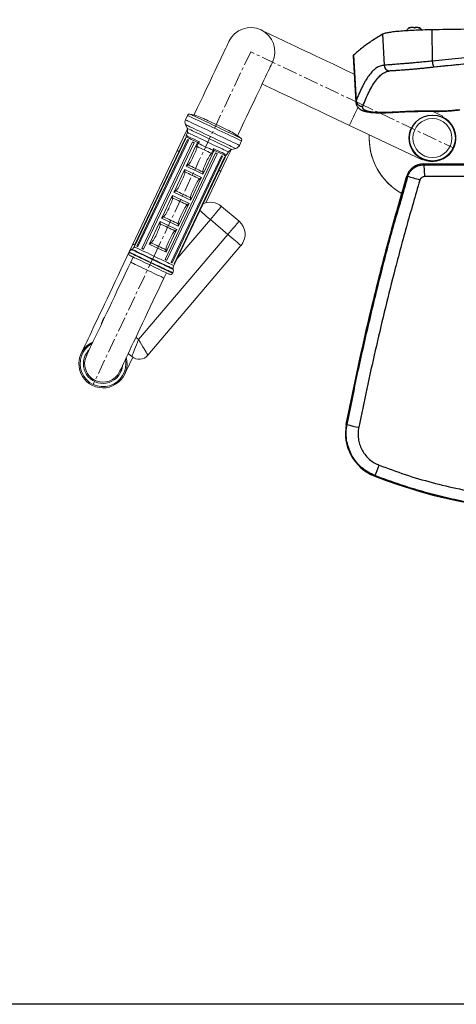
# Model space of a CAD drawing. Units: inches. Extents: x -1766 to 4954, y -254 to 4498.
# Drawn here: x -339 to 41, y 1548 to 2403 of the extents above; entities that cross this region are included whole.
import ezdxf

# ---------------------------------------------------------------- set-up
doc = ezdxf.new("R2010")
doc.units = ezdxf.units.IN
doc.header["$MEASUREMENT"] = 0
doc.linetypes.add('CENTERX2', pattern=[20.32, 12.7, -2.54, 2.54, -2.54])
doc.layers.add('中心线', color=1, linetype='Continuous', lineweight=9)

msp = doc.modelspace()

# ---------------------------------------------------------------- linework, layer by layer
at = {"color": 7, "linetype": 'Continuous', "lineweight": 25}
for p, q in [((-23.55, 2390.22), (-22.15, 2363.32)), ((19.52, 2394.13), (19.79, 2366.96)), ((-48.99, 2371.45), (-46.76, 2331.19)), ((-48.72, 2372), (-46.52, 2332.41)), ((-18.09, 2358.44), (-17.65, 2358.57)), ((12.02, 2277.59), (12.02, 2276.76)), ((12.02, 2277.59), (257.68, 2277.59)), ((12.02, 2276.76), (50.51, 2276.91)), ((-1.53, 2266.65), (-2.34, 2266.9)), ((-55.02, 2051.35), (-54.35, 2051.22)), ((-30.09, 2006.89), (-30.31, 2006.35))]:
    msp.add_line(p, q, dxfattribs=at)
at = {"color": 8, "linetype": 'Continuous', "lineweight": 25}
for p, q in [((21.38, 2361.91), (43, 2364.11)), ((-46.52, 2332.41), (-46.63, 2331.2))]:
    msp.add_line(p, q, dxfattribs=at)
at = {"color": 7, "linetype": 'Continuous', "lineweight": 15}
for p, q in [((-193.13, 2319.8), (-194.94, 2316)), ((28.88, 2319.06), (19.7, 2323.41)), ((-194.96, 2311.76), (-193.49, 2308.59)), ((-52.34, 2311.09), (10.89, 2281.12)), ((37.66, 2310.3), (36.59, 2311.07)), ((-194.33, 2300.95), (-194.97, 2299.6)), ((-193.28, 2304.93), (-194.19, 2302.16)), ((-195.23, 2299.72), (-239.12, 2207.13)), ((-194.81, 2299.52), (-238.69, 2206.93)), ((-193.28, 2298.79), (-237.17, 2206.2)), ((-192.37, 2298.36), (-236.26, 2205.77)), ((-232.75, 2204.11), (-188.86, 2296.7)), ((-187.42, 2296.02), (-231.31, 2203.43)), ((-186.09, 2292.72), (-193.24, 2277.64)), ((-184.45, 2296.18), (-186.09, 2292.72)), ((-184.42, 2296.25), (-184.45, 2296.18)), ((-147.96, 2293.73), (-146.16, 2297.54)), ((-202.13, 2289.16), (-240.67, 2207.86)), ((-212.63, 2194.57), (-168.74, 2287.16)), ((-167.26, 2286.46), (-211.14, 2193.87)), ((-207.48, 2192.13), (-163.59, 2284.72)), ((-206.53, 2191.68), (-162.64, 2284.27)), ((-171.58, 2285.85), (-178.73, 2270.77)), ((-169.95, 2289.3), (-171.58, 2285.85)), ((-169.91, 2289.38), (-169.95, 2289.3)), ((-160.64, 2283.32), (-160, 2284.68)), ((-159.15, 2285.55), (-157.59, 2288.01)), ((-154.62, 2290.16), (-151.23, 2291.03)), ((-204.8, 2190.86), (-160.91, 2283.45)), ((-204.33, 2190.64), (-160.44, 2283.23)), ((-193.24, 2277.64), (-194.25, 2275.52)), ((11.11, 2281.57), (10.89, 2281.12)), ((-196.58, 2270.6), (-203.94, 2255.06)), ((-195.57, 2272.73), (-196.58, 2270.6)), ((-178.73, 2270.77), (-179.74, 2268.64)), ((-177.16, 2243.81), (-164.19, 2271.18)), ((-182.07, 2263.72), (-189.44, 2248.18)), ((-181.06, 2265.85), (-182.07, 2263.72)), ((-206.27, 2250.14), (-207.28, 2248.02)), ((-203.94, 2255.06), (-204.95, 2252.93)), ((-207.28, 2248.02), (-214.65, 2232.48)), ((-192.78, 2241.14), (-200.14, 2225.6)), ((-191.77, 2243.27), (-192.78, 2241.14)), ((-189.44, 2248.18), (-190.44, 2246.06)), ((-163.57, 2240.75), (-148.33, 2227.8)), ((-217.99, 2225.43), (-225.35, 2209.89)), ((-216.98, 2227.56), (-217.99, 2225.43)), ((-214.65, 2232.48), (-215.66, 2230.35)), ((-200.14, 2225.6), (-201.15, 2223.47)), ((-158.04, 2216.37), (-173.28, 2229.32)), ((-235.73, 2124.97), (-158.04, 2216.37)), ((-203.48, 2218.56), (-210.85, 2203.02)), ((-202.47, 2220.68), (-203.48, 2218.56)), ((-238.86, 2207), (-239.5, 2205.66)), ((-225.35, 2209.89), (-226.36, 2207.77)), ((-243.88, 2201.07), (-244.09, 2200.63)), ((-241.44, 2203.51), (-241.94, 2203.22)), ((-146.62, 2206.66), (-227.54, 2111.45)), ((-210.85, 2203.02), (-211.85, 2200.89)), ((-240.43, 2196.69), (-242.57, 2192.17)), ((-205.17, 2189.39), (-204.53, 2190.73)), ((-213.66, 2178.47), (-211.52, 2182.98)), ((-206.15, 2182.65), (-205.94, 2183.09)), ((-205.51, 2185.95), (-205.6, 2186.52)), ((-265.63, 2143.82), (-265.32, 2144.18)), ((-241.63, 2110.3), (-244.73, 2112.93))]:
    msp.add_line(p, q, dxfattribs=at)
at = {"color": 8, "linetype": 'Continuous', "lineweight": 15}
for p, q in [((-173.28, 2229.32), (-202.04, 2195.48)), ((-265.63, 2143.82), (-265.51, 2143.77)), ((-238.08, 2126.96), (-235.73, 2124.97))]:
    msp.add_line(p, q, dxfattribs=at)
msp.add_lwpolyline([(-1301.41, 4111.84), (4726.59, 4111.84), (4726.59, 1547.54), (-1301.41, 1547.54)], close=True)
at = {"color": 7, "linetype": 'Continuous', "lineweight": 15, "flags": 128}
for points in [[(-48.11, 2355.55), (-56.23, 2359.4), (-61.56, 2361.92), (-66.8, 2364.41), (-71.92, 2366.84), (-76.92, 2369.21), (-81.78, 2371.51), (-86.48, 2373.74), (-91, 2375.88), (-95.32, 2377.93), (-99.45, 2379.88), (-103.35, 2381.73), (-107.01, 2383.47), (-110.44, 2385.09), (-113.6, 2386.59), (-116.5, 2387.97), (-119.12, 2389.21), (-121.45, 2390.31), (-123.49, 2391.28), (-125.22, 2392.1), (-126.65, 2392.78), (-127.76, 2393.31), (-128.56, 2393.69), (-129.05, 2393.91), (-129.21, 2393.99)], [(-157.17, 2384.01), (-157.24, 2383.85), (-157.47, 2383.37), (-157.85, 2382.57), (-158.38, 2381.45), (-159.06, 2380.03), (-159.88, 2378.29), (-160.85, 2376.25), (-161.95, 2373.92), (-163.19, 2371.3), (-164.56, 2368.41), (-166.06, 2365.24), (-167.69, 2361.82), (-169.43, 2358.15), (-171.27, 2354.25), (-173.23, 2350.13), (-175.28, 2345.8), (-177.42, 2341.28), (-179.65, 2336.59), (-181.95, 2331.73), (-184.32, 2326.73), (-186.75, 2321.6), (-187.47, 2320.09)], [(-149.53, 2302.1), (-148.81, 2303.62), (-146.38, 2308.74), (-144.01, 2313.75), (-141.71, 2318.6), (-139.48, 2323.3), (-137.34, 2327.82), (-135.29, 2332.15), (-133.33, 2336.27), (-131.49, 2340.17), (-129.75, 2343.84), (-128.12, 2347.26), (-126.62, 2350.42), (-125.25, 2353.32), (-124.01, 2355.94), (-122.9, 2358.27), (-121.94, 2360.31), (-121.12, 2362.04), (-120.44, 2363.47), (-119.91, 2364.59), (-119.53, 2365.39), (-119.3, 2365.87), (-119.23, 2366.03)], [(-128.22, 2347.06), (-125, 2345.53), (-121.33, 2343.79), (-117.43, 2341.94), (-113.31, 2339.99), (-108.98, 2337.94), (-104.46, 2335.79), (-99.76, 2333.57), (-94.91, 2331.27), (-89.91, 2328.9), (-84.78, 2326.47), (-79.54, 2323.98), (-74.21, 2321.46), (-68.81, 2318.9), (-63.35, 2316.31), (-57.85, 2313.7), (-52.34, 2311.09)], [(28.88, 2319.06), (28.85, 2319), (28.77, 2318.83), (28.64, 2318.55), (28.45, 2318.15)], [(-157.16, 2306.57), (-157.32, 2306.65), (-157.82, 2306.88), (-158.63, 2307.27), (-159.73, 2307.79), (-161.09, 2308.43), (-162.66, 2309.18), (-164.4, 2310), (-166.26, 2310.88), (-168.17, 2311.79), (-170.08, 2312.7), (-171.94, 2313.57), (-173.68, 2314.4), (-175.25, 2315.14), (-176.61, 2315.79), (-177.71, 2316.31), (-178.52, 2316.69), (-179.01, 2316.93), (-179.18, 2317.01)], [(-193.24, 2307.92), (-194.32, 2305.63), (-196.91, 2300.17), (-199.51, 2294.68), (-202.13, 2289.16)], [(-194.33, 2300.95), (-194.32, 2300.95), (-194.1, 2300.84), (-193.55, 2300.58), (-192.69, 2300.17), (-191.52, 2299.62), (-190.09, 2298.94), (-188.4, 2298.14), (-186.5, 2297.24), (-184.42, 2296.25)], [(-194.81, 2299.52), (-194.97, 2299.6), (-195.1, 2299.66), (-195.18, 2299.7), (-195.23, 2299.72), (-195.23, 2299.72)], [(-192.37, 2298.36), (-192.6, 2298.47), (-192.8, 2298.57), (-192.97, 2298.65), (-193.11, 2298.71), (-193.21, 2298.76), (-193.27, 2298.79), (-193.28, 2298.79)], [(-187.42, 2296.02), (-187.67, 2296.13), (-187.91, 2296.25), (-188.14, 2296.36), (-188.35, 2296.46), (-188.53, 2296.54), (-188.68, 2296.61), (-188.79, 2296.67), (-188.86, 2296.7)], [(-172.47, 2286.83), (-173.96, 2287.54), (-175.49, 2288.26), (-177.05, 2289), (-178.62, 2289.75), (-180.19, 2290.49), (-181.75, 2291.23), (-183.28, 2291.95), (-184.77, 2292.66)], [(-171.05, 2289.41), (-172.58, 2290.14), (-174.15, 2290.88), (-175.75, 2291.64), (-177.36, 2292.4), (-178.97, 2293.17), (-180.57, 2293.93), (-182.14, 2294.67), (-183.67, 2295.4)], [(-169.91, 2289.38), (-167.83, 2288.39), (-165.93, 2287.49), (-164.24, 2286.69), (-162.8, 2286.01), (-161.64, 2285.46), (-160.78, 2285.05), (-160.23, 2284.79), (-160.01, 2284.68), (-160, 2284.68)], [(-167.26, 2286.46), (-167.33, 2286.5), (-167.45, 2286.55), (-167.61, 2286.63), (-167.8, 2286.72), (-168.01, 2286.82), (-168.25, 2286.93), (-168.49, 2287.04), (-168.74, 2287.16)], [(-164.19, 2271.18), (-161.57, 2276.69), (-158.97, 2282.19), (-156.38, 2287.65), (-155.3, 2289.94)], [(-162.64, 2284.27), (-162.66, 2284.28), (-162.72, 2284.31), (-162.83, 2284.36), (-162.98, 2284.43), (-163.16, 2284.52), (-163.37, 2284.62), (-163.59, 2284.72)], [(-179.74, 2268.64), (-181.48, 2269.46), (-183.28, 2270.32), (-185.12, 2271.19), (-186.99, 2272.08), (-188.86, 2272.97), (-190.71, 2273.84), (-192.51, 2274.69), (-194.25, 2275.52)], [(-179.91, 2270.73), (-181.44, 2271.45), (-183.01, 2272.19), (-184.61, 2272.95), (-186.22, 2273.72), (-187.83, 2274.48), (-189.43, 2275.24), (-190.99, 2275.98), (-192.52, 2276.7)], [(-160.44, 2283.23), (-160.45, 2283.24), (-160.51, 2283.26), (-160.6, 2283.31), (-160.74, 2283.37), (-160.91, 2283.45)], [(-181.06, 2265.85), (-182.8, 2266.67), (-184.6, 2267.53), (-186.45, 2268.4), (-188.32, 2269.29), (-190.18, 2270.17), (-192.03, 2271.05), (-193.83, 2271.9), (-195.57, 2272.73)], [(-182.79, 2264.66), (-184.31, 2265.39), (-185.88, 2266.13), (-187.48, 2266.89), (-189.09, 2267.65), (-190.7, 2268.42), (-192.3, 2269.17), (-193.87, 2269.92), (-195.4, 2270.64)], [(-191.77, 2243.27), (-193.5, 2244.09), (-195.31, 2244.94), (-197.15, 2245.82), (-199.02, 2246.7), (-200.89, 2247.59), (-202.74, 2248.46), (-204.54, 2249.32), (-206.27, 2250.14)], [(-190.44, 2246.06), (-192.18, 2246.88), (-193.98, 2247.73), (-195.83, 2248.61), (-197.7, 2249.5), (-199.57, 2250.38), (-201.41, 2251.26), (-203.21, 2252.11), (-204.95, 2252.93)], [(-190.62, 2248.14), (-192.14, 2248.87), (-193.71, 2249.61), (-195.31, 2250.37), (-196.92, 2251.13), (-198.53, 2251.9), (-200.13, 2252.65), (-201.7, 2253.4), (-203.23, 2254.12)], [(-193.49, 2242.08), (-195.02, 2242.8), (-196.59, 2243.55), (-198.18, 2244.3), (-199.8, 2245.07), (-201.41, 2245.83), (-203, 2246.59), (-204.57, 2247.33), (-206.1, 2248.06)], [(-173.28, 2229.32), (-171.76, 2231.11), (-170.28, 2232.85), (-168.87, 2234.51), (-167.57, 2236.04), (-166.41, 2237.4), (-165.42, 2238.57), (-164.63, 2239.5), (-164.04, 2240.19), (-163.69, 2240.61), (-163.57, 2240.75)], [(-202.47, 2220.68), (-204.21, 2221.5), (-206.01, 2222.36), (-207.86, 2223.23), (-209.73, 2224.12), (-211.59, 2225.01), (-213.44, 2225.88), (-215.24, 2226.74), (-216.98, 2227.56)], [(-204.2, 2219.5), (-205.72, 2220.22), (-207.29, 2220.96), (-208.89, 2221.72), (-210.5, 2222.48), (-212.11, 2223.25), (-213.71, 2224.01), (-215.28, 2224.75), (-216.81, 2225.47)], [(-201.15, 2223.47), (-202.89, 2224.3), (-204.69, 2225.15), (-206.53, 2226.03), (-208.4, 2226.91), (-210.27, 2227.8), (-212.12, 2228.67), (-213.92, 2229.53), (-215.66, 2230.35)], [(-201.32, 2225.56), (-202.85, 2226.28), (-204.42, 2227.03), (-206.02, 2227.78), (-207.63, 2228.55), (-209.24, 2229.31), (-210.84, 2230.07), (-212.4, 2230.81), (-213.93, 2231.54)], [(-158.04, 2216.37), (-156.52, 2218.16), (-155.04, 2219.9), (-153.63, 2221.56), (-152.34, 2223.09), (-151.18, 2224.45), (-150.19, 2225.62), (-149.39, 2226.55), (-148.81, 2227.24), (-148.45, 2227.66), (-148.33, 2227.8)], [(-158.04, 2216.37), (-156.26, 2214.85), (-154.51, 2213.37), (-152.86, 2211.96), (-151.33, 2210.67), (-149.96, 2209.51), (-148.8, 2208.52), (-147.86, 2207.72), (-147.18, 2207.14), (-146.76, 2206.78), (-146.62, 2206.66)], [(-240.67, 2207.86), (-243.28, 2202.34), (-243.88, 2201.07)], [(-238.69, 2206.93), (-238.86, 2207), (-238.99, 2207.06), (-239.07, 2207.1), (-239.12, 2207.12), (-239.12, 2207.13)], [(-211.85, 2200.89), (-213.59, 2201.71), (-215.39, 2202.57), (-217.24, 2203.44), (-219.11, 2204.33), (-220.98, 2205.21), (-222.82, 2206.09), (-224.62, 2206.94), (-226.36, 2207.77)], [(-212.03, 2202.98), (-213.55, 2203.7), (-215.12, 2204.44), (-216.72, 2205.2), (-218.33, 2205.96), (-219.94, 2206.73), (-221.54, 2207.49), (-223.11, 2208.23), (-224.64, 2208.95)], [(-244.09, 2200.63), (-245.89, 2196.85), (-248.47, 2191.39), (-251.03, 2185.99), (-253.56, 2180.66), (-256.04, 2175.42), (-258.47, 2170.29), (-260.84, 2165.29), (-263.15, 2160.43), (-265.37, 2155.74), (-267.51, 2151.22), (-269.57, 2146.89), (-271.52, 2142.77), (-273.37, 2138.87), (-275.11, 2135.2), (-276.73, 2131.78), (-278.23, 2128.61), (-279.6, 2125.72), (-280.84, 2123.1), (-281.95, 2120.77), (-282.91, 2118.73), (-283.74, 2116.99), (-284.41, 2115.57), (-284.94, 2114.45), (-285.32, 2113.65), (-285.55, 2113.17), (-285.63, 2113.01)], [(-236.26, 2205.77), (-236.49, 2205.88), (-236.69, 2205.97), (-236.86, 2206.06), (-237, 2206.12), (-237.1, 2206.17), (-237.16, 2206.2), (-237.17, 2206.2)], [(-231.31, 2203.43), (-231.56, 2203.54), (-231.8, 2203.66), (-232.03, 2203.77), (-232.24, 2203.87), (-232.42, 2203.95), (-232.57, 2204.02), (-232.68, 2204.08), (-232.75, 2204.11)], [(-242.57, 2192.17), (-244.99, 2187.06), (-247.4, 2181.98), (-249.79, 2176.93), (-252.16, 2171.95), (-254.48, 2167.05), (-256.76, 2162.24), (-258.98, 2157.55), (-261.14, 2153), (-263.22, 2148.61), (-265.22, 2144.38), (-267.14, 2140.35), (-268.95, 2136.51), (-270.66, 2132.9), (-272.27, 2129.53), (-273.75, 2126.39), (-275.11, 2123.52), (-276.34, 2120.92), (-277.44, 2118.61), (-278.4, 2116.58), (-279.22, 2114.85), (-279.9, 2113.42), (-280.43, 2112.31), (-280.81, 2111.51), (-281.03, 2111.03), (-281.11, 2110.87)], [(-208.81, 2181.7), (-208.97, 2181.77), (-209.45, 2182), (-210.23, 2182.37), (-211.31, 2182.88), (-212.66, 2183.52), (-214.26, 2184.28), (-216.08, 2185.14), (-218.08, 2186.09), (-220.23, 2187.11), (-222.49, 2188.18), (-224.81, 2189.28), (-227.15, 2190.39), (-229.47, 2191.49), (-231.73, 2192.56), (-233.87, 2193.58), (-235.88, 2194.53), (-237.69, 2195.39), (-239.29, 2196.15), (-240.64, 2196.79), (-241.72, 2197.3), (-242.5, 2197.67), (-242.98, 2197.89), (-243.14, 2197.97)], [(-211.14, 2193.87), (-211.22, 2193.9), (-211.34, 2193.96), (-211.5, 2194.03), (-211.69, 2194.12), (-211.9, 2194.23), (-212.14, 2194.34), (-212.38, 2194.45), (-212.63, 2194.57)], [(-206.53, 2191.68), (-206.55, 2191.69), (-206.61, 2191.72), (-206.72, 2191.77), (-206.87, 2191.84), (-207.05, 2191.92), (-207.26, 2192.02), (-207.48, 2192.13)], [(-204.33, 2190.64), (-204.34, 2190.64), (-204.4, 2190.67), (-204.49, 2190.71), (-204.63, 2190.78), (-204.8, 2190.86)], [(-252.2, 2097.17), (-252.13, 2097.33), (-251.9, 2097.81), (-251.52, 2098.61), (-250.99, 2099.72), (-250.32, 2101.14), (-249.5, 2102.87), (-248.53, 2104.9), (-247.44, 2107.22), (-246.2, 2109.82), (-244.84, 2112.69), (-243.36, 2115.82), (-241.76, 2119.2), (-240.05, 2122.81), (-238.23, 2126.64), (-236.32, 2130.68), (-234.31, 2134.9), (-232.23, 2139.3), (-230.07, 2143.85), (-227.85, 2148.54), (-225.57, 2153.34), (-223.25, 2158.25), (-220.89, 2163.23), (-218.49, 2168.28), (-216.08, 2173.36), (-213.66, 2178.47)], [(-241.63, 2110.3), (-241.56, 2110.48), (-241.35, 2111.02), (-240.99, 2111.9), (-240.51, 2113.1), (-239.91, 2114.6), (-239.2, 2116.35), (-238.41, 2118.31), (-237.56, 2120.43), (-236.66, 2122.67), (-235.73, 2124.97)], [(-235.73, 2124.97), (-234.45, 2122.85), (-233.2, 2120.79), (-232.01, 2118.83), (-230.92, 2117.02), (-229.94, 2115.41), (-229.11, 2114.03), (-228.44, 2112.92), (-227.94, 2112.11), (-227.64, 2111.61), (-227.54, 2111.45)], [(-247.69, 2095.02), (-247.61, 2095.18), (-247.38, 2095.67), (-247, 2096.47), (-246.47, 2097.58), (-245.8, 2099.01), (-244.97, 2100.74), (-244.01, 2102.78), (-242.9, 2105.11), (-241.66, 2107.73), (-240.76, 2109.64)]]:
    msp.add_lwpolyline(points, dxfattribs=at)
at = {"color": 7, "linetype": 'Continuous', "lineweight": 25, "flags": 128}
for points in [[(19.79, 2366.96), (19.92, 2365.88), (20.09, 2364.86), (20.29, 2363.92), (20.51, 2363.12), (20.75, 2362.49), (20.97, 2362.07), (21.19, 2361.87), (21.38, 2361.91)], [(23.87, 2323.28), (24.14, 2323.26), (24.89, 2323.35)], [(12.02, 2276.76), (12.2, 2276.47), (12.37, 2275.83), (12.52, 2274.85), (12.66, 2273.58), (12.77, 2272.05), (12.86, 2270.33), (12.92, 2268.48), (12.94, 2266.56)]]:
    msp.add_lwpolyline(points, dxfattribs=at)
at = {"color": 8, "linetype": 'Continuous', "lineweight": 15, "flags": 128}
for points in [[(-44.88, 2326.82), (-45.67, 2325.15), (-46.79, 2322.8), (-47.84, 2320.57), (-48.82, 2318.51), (-49.71, 2316.65), (-50.48, 2315.01), (-51.13, 2313.63), (-51.65, 2312.53), (-52.03, 2311.74), (-52.26, 2311.25), (-52.34, 2311.09)], [(-146.16, 2297.54), (-146.32, 2297.61), (-146.79, 2297.84), (-147.58, 2298.21), (-148.66, 2298.72), (-150.02, 2299.37), (-151.66, 2300.14), (-153.53, 2301.03), (-155.62, 2302.02), (-157.9, 2303.11), (-160.34, 2304.26), (-162.91, 2305.48), (-165.57, 2306.74), (-168.28, 2308.02), (-171.01, 2309.32), (-173.73, 2310.6), (-176.38, 2311.86), (-178.95, 2313.08), (-181.39, 2314.24), (-183.67, 2315.32), (-185.77, 2316.31), (-187.64, 2317.2), (-189.27, 2317.97), (-190.64, 2318.62), (-191.72, 2319.13), (-192.5, 2319.5), (-192.98, 2319.73), (-193.13, 2319.8), (-193.13, 2319.8)], [(-146.7, 2299.94), (-146.86, 2300.02), (-147.34, 2300.25), (-148.14, 2300.62), (-149.23, 2301.14), (-150.61, 2301.8), (-152.26, 2302.58), (-154.15, 2303.47), (-156.25, 2304.47), (-158.54, 2305.55), (-160.97, 2306.71), (-163.52, 2307.92), (-166.15, 2309.16), (-168.82, 2310.42), (-171.48, 2311.69), (-174.11, 2312.93), (-176.66, 2314.14), (-179.1, 2315.3), (-181.38, 2316.38), (-183.48, 2317.38), (-185.37, 2318.27), (-187.02, 2319.05), (-188.4, 2319.71), (-189.5, 2320.23), (-190.29, 2320.6), (-190.77, 2320.83), (-190.93, 2320.91), (-190.93, 2320.91)], [(-151.23, 2291.03), (-151.39, 2291.11), (-151.87, 2291.34), (-152.65, 2291.71), (-153.74, 2292.22), (-155.1, 2292.87), (-156.73, 2293.64), (-158.6, 2294.53), (-160.68, 2295.51), (-162.94, 2296.58), (-165.34, 2297.72), (-167.86, 2298.92), (-170.46, 2300.15), (-173.1, 2301.4), (-175.73, 2302.65), (-178.33, 2303.88), (-180.85, 2305.07), (-183.25, 2306.21), (-185.51, 2307.28), (-187.59, 2308.27), (-189.46, 2309.15), (-191.09, 2309.93), (-192.45, 2310.57), (-193.54, 2311.09), (-194.32, 2311.46), (-194.8, 2311.68), (-194.96, 2311.76), (-194.96, 2311.76)], [(-147.96, 2293.73), (-148.12, 2293.81), (-148.6, 2294.03), (-149.38, 2294.41), (-150.46, 2294.92), (-151.83, 2295.57), (-153.46, 2296.34), (-155.33, 2297.23), (-157.43, 2298.22), (-159.71, 2299.3), (-162.15, 2300.46), (-164.71, 2301.67), (-167.37, 2302.93), (-170.08, 2304.22), (-172.82, 2305.51), (-175.53, 2306.8), (-178.19, 2308.06), (-180.75, 2309.28), (-183.19, 2310.43), (-185.48, 2311.52), (-187.57, 2312.51), (-189.44, 2313.4), (-191.07, 2314.17), (-192.44, 2314.82), (-193.52, 2315.33), (-194.3, 2315.7), (-194.78, 2315.93), (-194.94, 2316), (-194.94, 2316)], [(-194.19, 2302.16), (-194.04, 2302.09), (-193.56, 2301.87), (-192.78, 2301.49), (-191.7, 2300.98), (-190.33, 2300.34), (-188.72, 2299.57), (-186.88, 2298.7), (-184.85, 2297.74), (-182.67, 2296.7)], [(-154.62, 2290.16), (-154.78, 2290.24), (-155.25, 2290.46), (-156.04, 2290.84), (-157.12, 2291.35), (-158.48, 2291.99), (-160.09, 2292.76), (-161.94, 2293.63), (-163.98, 2294.6), (-166.19, 2295.65), (-168.52, 2296.75), (-170.95, 2297.91), (-173.43, 2299.08), (-175.92, 2300.26), (-178.38, 2301.43), (-180.77, 2302.56), (-183.04, 2303.64), (-185.17, 2304.65), (-187.12, 2305.57), (-188.85, 2306.39), (-190.34, 2307.1), (-191.56, 2307.68), (-192.5, 2308.12), (-193.13, 2308.42), (-193.45, 2308.57), (-193.49, 2308.59)], [(-157.59, 2288.01), (-157.75, 2288.08), (-158.22, 2288.31), (-159, 2288.68), (-160.08, 2289.19), (-161.43, 2289.83), (-163.03, 2290.59), (-164.85, 2291.45), (-166.86, 2292.4), (-169.02, 2293.43), (-171.3, 2294.51), (-173.65, 2295.62), (-176.03, 2296.75), (-178.4, 2297.87), (-180.72, 2298.97), (-182.94, 2300.03), (-185.04, 2301.02), (-186.95, 2301.93), (-188.67, 2302.74), (-190.15, 2303.44), (-191.36, 2304.02), (-192.29, 2304.46), (-192.92, 2304.76), (-193.24, 2304.91), (-193.28, 2304.93)], [(-202.13, 2289.16), (-201.97, 2289.08), (-201.48, 2288.85), (-200.68, 2288.48), (-200.58, 2288.43)], [(-170.66, 2291.01), (-168.49, 2289.98), (-166.46, 2289.02), (-164.62, 2288.15), (-163, 2287.38), (-161.64, 2286.74), (-160.56, 2286.22), (-159.77, 2285.85), (-159.3, 2285.63), (-159.15, 2285.55)], [(-165.8, 2271.94), (-165.63, 2271.86), (-164.83, 2271.48), (-164.35, 2271.25), (-164.19, 2271.18)], [(-182.35, 2237.03), (-181.36, 2236.19), (-179.99, 2235.03), (-178.47, 2233.73), (-176.81, 2232.32), (-175.07, 2230.84), (-173.28, 2229.32)], [(-240.67, 2207.86), (-240.5, 2207.78), (-240.02, 2207.55), (-239.22, 2207.18), (-239.12, 2207.13)], [(-244.09, 2200.63), (-243.93, 2200.56), (-243.44, 2200.33), (-242.65, 2199.95), (-241.55, 2199.43), (-240.17, 2198.77), (-238.54, 2198), (-236.67, 2197.11), (-234.61, 2196.14), (-232.38, 2195.08), (-230.03, 2193.97), (-227.6, 2192.81), (-225.12, 2191.64), (-222.64, 2190.47), (-220.21, 2189.31), (-217.86, 2188.2), (-215.64, 2187.14), (-213.57, 2186.17), (-211.71, 2185.28), (-210.07, 2184.51), (-208.69, 2183.85), (-207.59, 2183.33), (-206.8, 2182.96), (-206.31, 2182.73), (-206.15, 2182.65)], [(-205.94, 2183.09), (-206.11, 2183.16), (-206.59, 2183.39), (-207.39, 2183.77), (-208.48, 2184.29), (-209.86, 2184.95), (-211.5, 2185.72), (-213.36, 2186.61), (-215.43, 2187.58), (-217.65, 2188.64), (-220, 2189.75), (-222.44, 2190.91), (-224.91, 2192.08), (-227.39, 2193.25), (-229.82, 2194.41), (-232.17, 2195.52), (-234.4, 2196.58), (-236.46, 2197.55), (-238.33, 2198.44), (-239.96, 2199.21), (-241.34, 2199.87), (-242.44, 2200.39), (-243.24, 2200.77), (-243.72, 2201), (-243.88, 2201.07)], [(-205.51, 2185.95), (-205.68, 2186.03), (-206.16, 2186.26), (-206.96, 2186.64), (-208.06, 2187.16), (-209.43, 2187.81), (-211.06, 2188.58), (-212.92, 2189.46), (-214.97, 2190.44), (-217.18, 2191.48), (-219.5, 2192.58), (-221.9, 2193.72), (-224.33, 2194.87), (-226.75, 2196.02), (-229.12, 2197.14), (-231.39, 2198.22), (-233.52, 2199.23), (-235.48, 2200.16), (-237.23, 2200.99), (-238.74, 2201.7), (-239.98, 2202.29), (-240.93, 2202.74), (-241.57, 2203.04), (-241.9, 2203.2), (-241.94, 2203.22)], [(-205.6, 2186.52), (-205.76, 2186.6), (-206.23, 2186.83), (-207.02, 2187.2), (-208.1, 2187.71), (-209.45, 2188.35), (-211.06, 2189.11), (-212.89, 2189.98), (-214.91, 2190.94), (-217.08, 2191.97), (-219.36, 2193.05), (-221.73, 2194.17), (-224.12, 2195.3), (-226.5, 2196.43), (-228.83, 2197.54), (-231.06, 2198.6), (-233.16, 2199.59), (-235.09, 2200.5), (-236.81, 2201.32), (-238.3, 2202.02), (-239.52, 2202.6), (-240.45, 2203.04), (-241.08, 2203.34), (-241.4, 2203.5), (-241.44, 2203.51)], [(-205.17, 2189.39), (-205.33, 2189.47), (-205.8, 2189.69), (-206.59, 2190.06), (-207.67, 2190.57), (-209.02, 2191.21), (-210.62, 2191.97), (-212.43, 2192.83), (-214.44, 2193.78), (-216.58, 2194.8), (-218.84, 2195.87), (-221.16, 2196.97), (-223.5, 2198.08), (-225.82, 2199.18), (-228.08, 2200.25), (-230.23, 2201.27), (-232.23, 2202.22), (-234.05, 2203.08), (-235.65, 2203.84), (-237, 2204.48), (-238.07, 2204.99), (-238.86, 2205.36), (-239.34, 2205.58), (-239.5, 2205.66)], [(-242.57, 2192.17), (-242.41, 2192.09), (-241.93, 2191.86), (-241.14, 2191.49), (-240.06, 2190.98), (-238.71, 2190.34), (-237.13, 2189.59), (-235.35, 2188.74), (-233.4, 2187.82), (-231.33, 2186.84), (-229.2, 2185.83), (-227.04, 2184.81), (-224.9, 2183.79), (-222.84, 2182.81), (-220.89, 2181.89), (-219.11, 2181.05), (-217.52, 2180.3), (-216.18, 2179.66), (-215.1, 2179.14), (-214.31, 2178.77), (-213.83, 2178.54), (-213.66, 2178.47), (-213.66, 2178.47)]]:
    msp.add_lwpolyline(points, dxfattribs=at)
at = {"color": 8, "linetype": 'Continuous', "lineweight": 25, "flags": 128}
msp.add_lwpolyline([(-14.3, 2322.4), (-14.1, 2322.4), (-13.54, 2322.54)], dxfattribs=at)
at = {"color": 7, "linetype": 'Continuous', "lineweight": 25}
msp.add_circle((19.89, 2300.09), 19.99, dxfattribs=at)
at = {"color": 8, "linetype": 'Continuous', "lineweight": 15}
msp.add_circle((19.89, 2300.09), 16.99, dxfattribs=at)
at = {"color": 7, "linetype": 'Continuous', "lineweight": 15}
for centre, radius, start, end in [((-138.2, 2375.02), 20.99, 334.63858, 154.63858), ((-191.33, 2318.95), 2, 78.65461, 154.63858), ((-200.92, 2271.16), 50.74, 64.63858, 78.65461), ((19.89, 2300.09), 20.49, 154.63858, 64.63858), ((-190.42, 2313.86), 5, 154.63858, 204.83301), ((-191.34, 2301.22), 3, 161.7636, 185.22764), ((-198.03, 2306.49), 5, 341.7636, 24.83301), ((-178.89, 2260.72), 50.74, 50.62256, 64.63858), ((19.89, 2300.09), 54.98, 177.08494, 241.08578), ((19.89, 2300.09), 54.98, 177.08494, 229.72359), ((-185.76, 2285.6), 7.13, 82.03805, 92.68591), ((-177.74, 2302.11), 8.96, 221.4563, 228.54152), ((-152.48, 2295.88), 5, 284.44416, 334.63858), ((-147.97, 2298.39), 2, 334.63858, 50.62256), ((-177.3, 2281.6), 7.12, 36.5908, 47.24163), ((-169.6, 2298.26), 8.96, 260.73653, 267.81895), ((-161.68, 2287.16), 3, 304.04953, 327.51357), ((-153.37, 2285.32), 5, 104.44416, 147.51357), ((-187.41, 2281.33), 6.89, 212.35259, 222.18207), ((-195.75, 2263.76), 6.89, 87.0923, 96.92331), ((-179.56, 2277.61), 6.89, 267.08988, 276.92573), ((-187.89, 2260.03), 6.89, 32.35259, 42.18207), ((-198.11, 2258.75), 6.9, 212.35982, 222.17888), ((-206.45, 2241.18), 6.89, 87.09226, 96.92624), ((-198.6, 2237.45), 6.89, 32.35059, 42.18581), ((-190.27, 2255.02), 6.89, 267.09225, 276.92615), ((-173.28, 2229.32), 15, 49.63858, 114.6792), ((-217.16, 2218.59), 6.89, 87.09206, 96.92644), ((-208.83, 2236.16), 6.89, 212.35124, 222.18517), ((-200.97, 2232.45), 6.9, 267.09642, 276.91631), ((-158.04, 2216.37), 15, 319.63858, 49.63858), ((-209.31, 2214.86), 6.9, 32.35393, 42.17897), ((-219.54, 2213.58), 6.88, 212.34713, 222.18927), ((-242.28, 2199.78), 2, 154.63858, 244.63858), ((-239.37, 2198.93), 5, 120.94852, 154.63858), ((-244.01, 2207.8), 5, 300.94852, 334.63858), ((-211.68, 2209.86), 6.9, 267.09771, 276.92079), ((-207.96, 2183.51), 2, 244.63858, 334.63858), ((-210.46, 2185.23), 5, 334.63858, 8.32865), ((-200.65, 2187.25), 5, 154.63858, 188.32865), ((-258.01, 2137.34), 10, 139.63858, 172.18932), ((-266.66, 2104.02), 20.99, 114.27099, 244.63858), ((-266.66, 2104.02), 16, 154.63858, 334.63858), ((-266.66, 2104.02), 20.99, 244.63858, 15.00618), ((-235.16, 2117.92), 10, 229.63858, 319.63858)]:
    msp.add_arc(centre, radius, start, end, dxfattribs=at)
at = {"color": 8, "linetype": 'Continuous', "lineweight": 25}
msp.add_arc((-17.22, 2363.49), 4.94, 181.93582, 265.16359, dxfattribs=at)
at = {"color": 7, "linetype": 'Continuous', "lineweight": 25}
for centre, radius, start, end in [((-41.51, 2332.8), 5.02, 184.47532, 280.96948), ((12.02, 2262.6), 15, 90, 163.34068), ((-167.75, 1682.04), 607.78, 73.09621, 74.1279), ((-15.79, 2043.61), 39.99, 168.83115, 248.70952), ((-30.45, 2130.7), 82.99, 253.25896, 260.45857), ((-111.18, 2046.7), 90.33, 333.85077, 340.01978), ((134.85, 2430.16), 454.86, 248.70952, 291.29048)]:
    msp.add_arc(centre, radius, start, end, dxfattribs=at)
at = {"color": 8, "linetype": 'Continuous', "lineweight": 15}
for radius, start, end in [(19.94, 117.98268, 11.29449), (17.05, 134.37368, 154.63858), (17.05, 154.63858, 354.90349)]:
    msp.add_arc((-266.66, 2104.02), radius, start, end, dxfattribs=at)
at = {"color": 7, "linetype": 'Continuous', "lineweight": 25}
for points, knots in [([(-0.6, 2395.76), (-0.71, 2395.68), (-1.2, 2395.3), (-1.93, 2394.48), (-2.43, 2393.67), (-2.68, 2393.27)], [0, 0, 0, 0, 0.121476, 0.567675, 1, 1, 1, 1]), ([(0.06, 2395.76), (0.02, 2395.8), (-0.07, 2395.87), (-0.26, 2395.91), (-0.43, 2395.89), (-0.56, 2395.83), (-0.6, 2395.78), (-0.62, 2395.77)], [0, 0, 0, 0, 0.2228655, 0.4649952, 0.7300567, 0.9357337, 1, 1, 1, 1]), ([(4.29, 2395.55), (3.89, 2395.73), (3.16, 2396.06), (1.8, 2396.18), (0.54, 2395.95), (-0.27, 2395.48), (-0.56, 2395.31)], [0, 0, 0, 0, 0.263726, 0.470356, 0.807188, 1, 1, 1, 1]), ([(-0.56, 2395.31), (-0.56, 2395.32), (-0.53, 2395.35), (-0.48, 2395.4), (-0.43, 2395.43), (-0.41, 2395.44)], [0, 0, 0, 0, 0.0211511, 0.6943834, 1, 1, 1, 1]), ([(-0.09, 2395.62), (-0.13, 2395.6), (-0.24, 2395.56), (-0.34, 2395.48), (-0.4, 2395.43)], [0, 0, 0, 0, 0.356049, 1, 1, 1, 1]), ([(4.28, 2395.71), (3.98, 2395.85), (3.3, 2396.16), (2.14, 2396.27), (0.96, 2396.11), (0.25, 2395.77), (-0.09, 2395.62)], [0, 0, 0, 0, 0.217413, 0.49618, 0.76236, 1, 1, 1, 1]), ([(9.06, 2395.3), (8.66, 2395.53), (7.95, 2395.93), (6.62, 2396.18), (5.38, 2396.07), (4.59, 2395.69), (4.29, 2395.55)], [0, 0, 0, 0, 0.263726, 0.470356, 0.807188, 1, 1, 1, 1]), ([(5.04, 2396), (4.8, 2395.94), (4.54, 2395.89), (4.31, 2395.74), (4.29, 2395.73)], [0, 0, 0, 0, 0.927104, 1, 1, 1, 1]), ([(4.29, 2395.55), (4.29, 2395.55), (4.29, 2395.59), (4.29, 2395.65), (4.29, 2395.73), (4.29, 2395.73), (4.29, 2395.74)], [0, 0, 0, 0, 0.009178, 0.300831, 0.708421, 1, 1, 1, 1]), ([(8.91, 2395.41), (8.57, 2395.61), (7.86, 2396.02), (6.67, 2396.24), (5.69, 2396.23), (5.18, 2396.05), (5.04, 2396)], [0, 0, 0, 0, 0.280973, 0.593202, 0.89003, 1, 1, 1, 1]), ([(9.06, 2395.74), (9.03, 2395.77), (8.95, 2395.84), (8.78, 2395.89), (8.6, 2395.89), (8.46, 2395.82), (8.37, 2395.76), (8.34, 2395.71), (8.33, 2395.71)], [0, 0, 0, 0, 0.1700792, 0.3851307, 0.6050129, 0.8023449, 0.9649449, 1, 1, 1, 1]), ([(10.69, 2393.91), (10.5, 2394.18), (10.06, 2394.81), (9.5, 2395.41), (9.1, 2395.7), (9.06, 2395.74)], [0, 0, 0, 0, 0.399602, 0.933858, 1, 1, 1, 1]), ([(250.79, 2394.13), (242.24, 2394.26), (225.14, 2394.53), (199.27, 2394.81), (173.3, 2395), (147.26, 2395.09), (121.35, 2395.09), (95.62, 2394.99), (70.12, 2394.8), (44.72, 2394.52), (27.92, 2394.26), (19.52, 2394.13)], [0, 0, 0, 0, 0.1119999, 0.2239997, 0.3359996, 0.4479995, 0.5599994, 0.6699995, 0.7799997, 0.8899998, 1, 1, 1, 1]), ([(-23.55, 2390.22), (-26.87, 2388.2), (-33.5, 2384.16), (-41.9, 2378.09), (-46.45, 2374.03), (-48.72, 2372)], [0, 0, 0, 0, 0.333333, 0.666667, 1, 1, 1, 1]), ([(19.52, 2394.13), (16.83, 2394.08), (11.45, 2393.96), (3.87, 2393.66), (-3.12, 2393.27), (-9.32, 2392.79), (-14.6, 2392.23), (-18.82, 2391.6), (-21.97, 2390.93), (-23.02, 2390.46), (-23.55, 2390.22)], [0, 0, 0, 0, 0.125, 0.25, 0.375, 0.5, 0.625, 0.75, 0.875, 1, 1, 1, 1]), ([(-48.72, 2372), (-48.89, 2371.83), (-49.07, 2371.65), (-48.98, 2371.47), (-48.97, 2371.46)], [0, 0, 0, 0, 0.910934, 1, 1, 1, 1]), ([(250.53, 2366.96), (244.24, 2367.63), (231.64, 2368.98), (212.51, 2370.56), (193.28, 2371.8), (173.95, 2372.69), (154.6, 2373.22), (133.9, 2373.4), (111.9, 2373.16), (88.66, 2372.41), (65.51, 2371.13), (42.51, 2369.37), (27.35, 2367.76), (19.79, 2366.96)], [0, 0, 0, 0, 0.082814, 0.166077, 0.249809, 0.332998, 0.416346, 0.49987, 0.600093, 0.70007, 0.800315, 0.900484, 1, 1, 1, 1]), ([(-22.15, 2363.32), (-23.32, 2363.17), (-25.64, 2362.87), (-28.89, 2361.08), (-31.95, 2358.5), (-34.83, 2355.17), (-37.22, 2351.7), (-39.19, 2348.39), (-40.78, 2345.42), (-42.29, 2342.32), (-43.76, 2339.1), (-45.18, 2335.77), (-46.07, 2333.53), (-46.52, 2332.41)], [0, 0, 0, 0, 0.111732, 0.223381, 0.335069, 0.446836, 0.558549, 0.632844, 0.704749, 0.77694, 0.850921, 0.925141, 1, 1, 1, 1]), ([(19.79, 2366.96), (18.05, 2366.78), (14.58, 2366.42), (9.55, 2365.93), (5.16, 2365.52), (1.37, 2365.19), (-1.88, 2364.91), (-4.98, 2364.65), (-8.69, 2364.35), (-12.8, 2364.03), (-16.44, 2363.76), (-19.12, 2363.56), (-21.04, 2363.41), (-21.78, 2363.35), (-22.15, 2363.32)], [0, 0, 0, 0, 0.08299, 0.165818, 0.248513, 0.309065, 0.370308, 0.432254, 0.494913, 0.608349, 0.726498, 0.812622, 0.904904, 1, 1, 1, 1]), ([(-17.64, 2358.57), (-17.3, 2358.58), (-16.62, 2358.61), (-14.85, 2358.71), (-12.25, 2358.87), (-8.51, 2359.12), (-3.46, 2359.5), (2.22, 2359.97), (8.32, 2360.53), (14.65, 2361.16), (19.01, 2361.65), (21.16, 2361.89)], [0, 0, 0, 0, 0.093155, 0.184578, 0.273981, 0.404111, 0.531336, 0.653823, 0.773453, 0.888424, 1, 1, 1, 1]), ([(21.16, 2361.89), (24.54, 2362.26), (31, 2362.98), (40.27, 2363.88), (48.62, 2364.62), (56.07, 2365.22), (62.59, 2365.7), (68.49, 2366.1), (74.03, 2366.44), (79.54, 2366.75), (85.06, 2367.03), (95.56, 2367.51), (111.07, 2368.02), (129.09, 2368.26), (144.64, 2368.21), (157.53, 2368.02), (169.92, 2367.68), (179.29, 2367.31), (186.13, 2366.99), (191.04, 2366.74), (196.84, 2366.41), (203.54, 2365.99), (211.07, 2365.47), (219.43, 2364.82), (228.6, 2364.02), (238.61, 2363.05), (245.55, 2362.29), (249.16, 2361.89)], [0, 0, 0, 0, 0.045172, 0.086199, 0.123101, 0.155892, 0.18458, 0.209167, 0.233545, 0.257386, 0.281534, 0.305988, 0.395066, 0.484395, 0.541256, 0.59816, 0.652758, 0.703213, 0.720936, 0.742353, 0.767738, 0.797091, 0.830416, 0.867017, 0.907468, 0.951786, 1, 1, 1, 1]), ([(-19.99, 2357.85), (-19.9, 2357.9), (-19.27, 2358.24), (-18.57, 2358.29), (-17.96, 2358.32)], [0, 0, 0, 0, 0.130352, 1, 1, 1, 1]), ([(-46.63, 2331.2), (-46.67, 2331.02), (-46.77, 2330.64), (-46.48, 2330.35), (-46.33, 2330.2)], [0, 0, 0, 0, 0.486283, 1, 1, 1, 1]), ([(-46.5, 2330.24), (-46.37, 2329.74), (-46.14, 2328.79), (-45.42, 2327.49), (-44.59, 2326.43), (-43.53, 2325.44), (-42.41, 2324.71), (-41.43, 2324.23), (-40.86, 2323.99), (-40.16, 2323.73), (-39.28, 2323.44), (-37.99, 2323.1), (-36.16, 2322.72), (-33.56, 2322.37), (-30.2, 2322.1), (-25.92, 2321.99), (-20.65, 2322.05), (-16.49, 2322.28), (-14.3, 2322.4)], [0, 0, 0, 0, 0.047764, 0.090815, 0.128783, 0.161424, 0.210304, 0.237626, 0.260725, 0.291224, 0.329074, 0.374251, 0.445951, 0.531096, 0.629498, 0.739841, 0.863026, 1, 1, 1, 1]), ([(-13.54, 2322.54), (-13.84, 2322.52), (-14.58, 2322.47), (-16.04, 2322.39), (-18.07, 2322.29), (-20.3, 2322.21), (-22.39, 2322.17), (-24.16, 2322.16), (-25.76, 2322.17), (-26.98, 2322.2), (-28.05, 2322.24), (-29.19, 2322.29), (-30.78, 2322.4), (-32.33, 2322.55), (-33.68, 2322.74), (-34.71, 2322.91), (-35.68, 2323.11), (-36.59, 2323.34), (-37.42, 2323.61), (-38.14, 2323.88), (-38.84, 2324.22), (-39.44, 2324.58), (-39.87, 2324.93), (-40.24, 2325.31), (-40.51, 2325.71), (-40.68, 2326.12), (-40.75, 2326.44), (-40.78, 2326.7), (-40.78, 2326.98), (-40.74, 2327.27), (-40.67, 2327.56), (-40.6, 2327.77), (-40.56, 2327.87)], [0, 0, 0, 0, 0.016657, 0.041525, 0.082224, 0.134624, 0.176148, 0.214049, 0.251235, 0.286041, 0.301337, 0.330174, 0.372714, 0.429019, 0.465102, 0.500664, 0.533764, 0.571907, 0.608866, 0.644503, 0.678857, 0.727302, 0.763031, 0.78589, 0.834913, 0.870487, 0.891853, 0.912007, 0.93392, 0.955881, 0.977903, 1, 1, 1, 1]), ([(-14.31, 2322.4), (-12.71, 2322.5), (-9.22, 2322.72), (-3.71, 2322.97), (2.48, 2323.19), (9.25, 2323.32), (16.55, 2323.36), (21.35, 2323.31), (23.87, 2323.28)], [0, 0, 0, 0, 0.114796, 0.250096, 0.405933, 0.582513, 0.78028, 1, 1, 1, 1]), ([(24.89, 2323.35), (21.98, 2323.38), (16.18, 2323.46), (6.76, 2323.39), (-3.09, 2323.13), (-10.05, 2322.74), (-13.54, 2322.54)], [0, 0, 0, 0, 0.250993, 0.500597, 0.749902, 1, 1, 1, 1]), ([(23.89, 2323.28), (25.13, 2323.28), (27.66, 2323.28), (32.39, 2323.53), (36.86, 2323.88), (40.73, 2324.24), (42.73, 2324.46), (43.75, 2324.57)], [0, 0, 0, 0, 0.2294626, 0.4712682, 0.7284769, 0.8619524, 1, 1, 1, 1]), ([(43.73, 2324.57), (42.07, 2324.4), (38.57, 2324.03), (33.52, 2323.62), (29.47, 2323.4), (26.9, 2323.34), (25.6, 2323.34), (25.07, 2323.34), (24.89, 2323.35)], [0, 0, 0, 0, 0.235883, 0.495094, 0.743328, 0.88869, 0.962378, 1, 1, 1, 1]), ([(-1.53, 2266.65), (-1.26, 2267.4), (-0.73, 2268.91), (0.53, 2270.95), (2.09, 2272.76), (3.94, 2274.29), (6.02, 2275.48), (8.7, 2276.5), (10.76, 2276.66), (12.02, 2276.76)], [0, 0, 0, 0, 0.131949, 0.263898, 0.395644, 0.527391, 0.659187, 0.790984, 1, 1, 1, 1]), ([(-55.02, 2051.35), (-52.79, 2062.43), (-48.34, 2084.59), (-41.13, 2117.71), (-33.5, 2150.75), (-24.65, 2186.67), (-14.45, 2225.44), (-6.38, 2253.08), (-2.34, 2266.9)], [0, 0, 0, 0, 0.152716, 0.305457, 0.458174, 0.610921, 0.805419, 1, 1, 1, 1]), ([(51.14, 2266.82), (44.49, 2266.78), (31.74, 2266.7), (19.02, 2266.61), (12.94, 2266.56)], [0, 0, 0, 0, 0.521832, 1, 1, 1, 1]), ([(-54.35, 2051.22), (-54.35, 2051.22), (-51.59, 2062.28), (-47.79, 2084.76), (-40.17, 2118.1), (-32.53, 2151.43), (-23.55, 2187.32), (-13.71, 2225.86), (-4.97, 2252.89), (-1.53, 2266.65), (-1.53, 2266.65)], [0, 0, 0, 0, 0, 0.154074, 0.308148, 0.462299, 0.616449, 0.808226, 1, 1, 1, 1, 1]), ([(8.97, 2263.56), (5, 2250), (-2.95, 2222.86), (-13.13, 2184.54), (-22.08, 2148.76), (-29.89, 2115.55), (-37.3, 2082.25), (-41.9, 2059.99), (-44.2, 2048.85)], [0, 0, 0, 0, 0.191594, 0.383274, 0.537432, 0.691625, 0.845798, 1, 1, 1, 1]), ([(12.94, 2266.56), (12.57, 2266.53), (11.73, 2266.46), (10.54, 2265.86), (9.51, 2264.87), (9.15, 2264), (8.97, 2263.56)], [0, 0, 0, 0, 0.209334, 0.472636, 0.73608, 1, 1, 1, 1]), ([(-30.09, 2006.89), (-32.11, 2007.8), (-36.15, 2009.62), (-41.53, 2013.57), (-46.2, 2018.31), (-50.01, 2023.77), (-52.83, 2029.81), (-54.62, 2036.23), (-55.28, 2042.86), (-54.97, 2047.89), (-54.46, 2050.65), (-54.35, 2051.22)], [0, 0, 0, 0, 0.120896, 0.241792, 0.362683, 0.483575, 0.604591, 0.725608, 0.846786, 0.967964, 1, 1, 1, 1]), ([(-44.2, 2048.85), (-44.29, 2048.42), (-44.67, 2046.37), (-44.93, 2042.62), (-44.46, 2037.67), (-43.15, 2032.88), (-41.07, 2028.38), (-38.25, 2024.32), (-34.79, 2020.79), (-30.79, 2017.85), (-27.79, 2016.51), (-26.29, 2015.84)], [0, 0, 0, 0, 0.032163, 0.153653, 0.275139, 0.39615, 0.517157, 0.637852, 0.758543, 0.87927, 1, 1, 1, 1]), ([(-26.29, 2015.84), (-18.8, 2013.06), (-3.68, 2007.46), (19.6, 2000.64), (43.34, 1994.98), (65.53, 1990.98), (86.04, 1988.3), (104.79, 1986.64), (123.6, 1985.77), (142.6, 1985.69), (161.76, 1986.43), (181.06, 1988.01), (200.27, 1990.42), (219.55, 1993.69), (238.88, 1997.86), (258.19, 2002.95), (277.29, 2008.85), (289.76, 2013.51), (295.99, 2015.84)], [0, 0, 0, 0, 0.072681, 0.146649, 0.220675, 0.294646, 0.351694, 0.408792, 0.465891, 0.52294, 0.581605, 0.640325, 0.699045, 0.75771, 0.818252, 0.878857, 0.93946, 1, 1, 1, 1]), ([(299.8, 2006.89), (293.62, 2004.57), (281.26, 1999.91), (262.36, 1993.97), (243.22, 1988.79), (223.67, 1984.43), (203.74, 1980.91), (183.44, 1978.26), (163.04, 1976.53), (141.09, 1975.66), (117.61, 1975.91), (92.68, 1977.54), (69.77, 1980.31), (48.9, 1983.88), (30.06, 1987.94), (11.41, 1992.8), (-8.73, 1998.91), (-22.42, 2004.02), (-30.09, 2006.89)], [0, 0, 0, 0, 0.0586458, 0.1173492, 0.1760537, 0.2347009, 0.2952664, 0.3558939, 0.4165216, 0.4770875, 0.5510193, 0.6250072, 0.6989389, 0.755976, 0.8130654, 0.8701541, 0.9271904, 1, 1, 1, 1])]:
    msp.add_open_spline(points, degree=3, knots=knots, dxfattribs=at)
at = {"color": 8, "linetype": 'Continuous', "lineweight": 25}
for points, knots in [([(-0.56, 2395.31), (-0.57, 2395.51), (-0.59, 2395.78), (-0.6, 2395.76), (-0.6, 2395.76)], [0, 0, 0, 0, 0.700896, 1, 1, 1, 1]), ([(9.04, 2395.7), (9.04, 2395.7), (9.05, 2395.69), (9.06, 2395.41), (9.06, 2395.3)], [0, 0, 0, 0, 0.595541, 1, 1, 1, 1]), ([(-15.56, 2358.67), (-15.52, 2358.67), (-15.24, 2358.68), (-14.63, 2358.72), (-13.75, 2358.77), (-12.87, 2358.82), (-11.97, 2358.88), (-11.2, 2358.93), (-10.46, 2358.98), (-9.61, 2359.04), (-8.24, 2359.14), (-6.68, 2359.25), (-5.09, 2359.37), (-3.66, 2359.49), (-2, 2359.62), (-0.18, 2359.77), (1.77, 2359.94), (3.88, 2360.12), (6.08, 2360.32), (8.08, 2360.51), (10.11, 2360.71), (12.05, 2360.9), (13.96, 2361.1), (15.34, 2361.24), (16.49, 2361.36), (17.67, 2361.49), (18.9, 2361.63), (20.14, 2361.76), (20.97, 2361.86), (21.38, 2361.91)], [0, 0, 0, 0, 0.011209, 0.069647, 0.115878, 0.157212, 0.196739, 0.232788, 0.248906, 0.279798, 0.325517, 0.386314, 0.423799, 0.46281, 0.503291, 0.553063, 0.598199, 0.642316, 0.697036, 0.74312, 0.769715, 0.82353, 0.861812, 0.883814, 0.905356, 0.928913, 0.952528, 0.976218, 1, 1, 1, 1]), ([(-40.56, 2327.87), (-39.71, 2329.97), (-38.03, 2334.17), (-35.2, 2340.27), (-32.14, 2345.89), (-29.04, 2350.48), (-25.95, 2353.97), (-23.04, 2356.47), (-20.98, 2357.4), (-19.99, 2357.85)], [0, 0, 0, 0, 0.159489, 0.318698, 0.477658, 0.636451, 0.761153, 0.885578, 1, 1, 1, 1])]:
    msp.add_open_spline(points, degree=3, knots=knots, dxfattribs=at)
at = {"color": 7, "linetype": 'Continuous', "lineweight": 15}
for points, knots in [([(-184.77, 2292.66), (-184.77, 2292.65), (-184.93, 2291.79), (-185.44, 2290.09), (-186.82, 2286.8), (-188.62, 2282.7), (-190.55, 2279.26), (-191.93, 2277.34), (-192.35, 2276.89), (-192.52, 2276.7)], [0, 0, 0, 0, 0.001878, 0.150567, 0.299979, 0.59757, 0.89399, 0.955714, 1, 1, 1, 1]), ([(-183.67, 2295.4), (-183.8, 2295.26), (-184.14, 2294.92), (-184.46, 2294.41), (-184.71, 2293.61), (-184.74, 2293.09), (-184.77, 2292.66)], [0, 0, 0, 0, 0.19085, 0.475188, 0.573598, 1, 1, 1, 1]), ([(-182.67, 2296.7), (-182.68, 2296.7), (-183.3, 2296.55), (-183.86, 2296.4), (-184.42, 2296.25)], [0, 0, 0, 0, 0.005834, 1, 1, 1, 1]), ([(-182.67, 2296.7), (-182.9, 2296.38), (-183.22, 2295.94), (-183.57, 2295.52), (-183.67, 2295.4)], [0, 0, 0, 0, 0.714409, 1, 1, 1, 1]), ([(-179.91, 2270.73), (-179.89, 2270.92), (-179.75, 2271.97), (-179.16, 2273.86), (-177.79, 2277.15), (-175.98, 2281.25), (-174.05, 2284.7), (-172.78, 2286.45), (-172.51, 2286.78), (-172.47, 2286.83)], [0, 0, 0, 0, 0.0347471, 0.1834355, 0.3328458, 0.6304322, 0.9268518, 0.9885757, 1, 1, 1, 1]), ([(-172.47, 2286.83), (-172.15, 2287.12), (-171.67, 2287.57), (-171.25, 2288.31), (-171.11, 2288.88), (-171.07, 2289.22), (-171.05, 2289.41)], [0, 0, 0, 0, 0.4261673, 0.6599138, 0.8092649, 1, 1, 1, 1]), ([(-171.05, 2289.41), (-171.02, 2289.57), (-170.98, 2289.77), (-170.86, 2290.3), (-170.75, 2290.68), (-170.66, 2291.01)], [0, 0, 0, 0, 0.285579, 0.381546, 1, 1, 1, 1]), ([(-169.91, 2289.38), (-170.15, 2289.9), (-170.39, 2290.43), (-170.66, 2291.01), (-170.66, 2291.01)], [0, 0, 0, 0, 0.994149, 1, 1, 1, 1]), ([(-192.52, 2276.7), (-193.08, 2276.31), (-193.65, 2275.91), (-194.24, 2275.52), (-194.25, 2275.52)], [0, 0, 0, 0, 0.990832, 1, 1, 1, 1]), ([(-195.4, 2270.64), (-195.42, 2270.44), (-195.56, 2269.39), (-196.15, 2267.5), (-197.52, 2264.22), (-199.33, 2260.12), (-201.26, 2256.68), (-202.64, 2254.75), (-203.05, 2254.31), (-203.23, 2254.12)], [0, 0, 0, 0, 0.033642, 0.1776, 0.322257, 0.610376, 0.897363, 0.957124, 1, 1, 1, 1]), ([(-195.57, 2272.73), (-195.57, 2272.72), (-195.49, 2272.02), (-195.44, 2271.32), (-195.4, 2270.64)], [0, 0, 0, 0, 0.00918, 1, 1, 1, 1]), ([(-179.74, 2268.64), (-179.74, 2268.65), (-179.82, 2269.35), (-179.86, 2270.04), (-179.91, 2270.73)], [0, 0, 0, 0, 0.00918, 1, 1, 1, 1]), ([(-190.62, 2248.14), (-190.59, 2248.34), (-190.46, 2249.39), (-189.86, 2251.28), (-188.49, 2254.56), (-186.68, 2258.67), (-184.75, 2262.11), (-183.38, 2264.03), (-182.96, 2264.48), (-182.79, 2264.66)], [0, 0, 0, 0, 0.033642, 0.177601, 0.322258, 0.610377, 0.897364, 0.957124, 1, 1, 1, 1]), ([(-182.79, 2264.66), (-182.23, 2265.06), (-181.66, 2265.46), (-181.07, 2265.85), (-181.06, 2265.85)], [0, 0, 0, 0, 0.990832, 1, 1, 1, 1]), ([(-206.27, 2250.14), (-206.27, 2250.14), (-206.2, 2249.43), (-206.15, 2248.74), (-206.1, 2248.06)], [0, 0, 0, 0, 0.009156, 1, 1, 1, 1]), ([(-203.23, 2254.12), (-203.79, 2253.72), (-204.35, 2253.32), (-204.95, 2252.94), (-204.95, 2252.93)], [0, 0, 0, 0, 0.990825, 1, 1, 1, 1]), ([(-206.1, 2248.06), (-206.13, 2247.86), (-206.26, 2246.81), (-206.86, 2244.92), (-208.23, 2241.64), (-210.04, 2237.53), (-211.96, 2234.09), (-213.34, 2232.17), (-213.76, 2231.72), (-213.93, 2231.54)], [0, 0, 0, 0, 0.033642, 0.177598, 0.322255, 0.610376, 0.897365, 0.957125, 1, 1, 1, 1]), ([(-201.32, 2225.56), (-201.3, 2225.76), (-201.16, 2226.8), (-200.57, 2228.7), (-199.2, 2231.98), (-197.39, 2236.08), (-195.46, 2239.52), (-194.08, 2241.45), (-193.66, 2241.89), (-193.49, 2242.08)], [0, 0, 0, 0, 0.033642, 0.177598, 0.322255, 0.610376, 0.897366, 0.957126, 1, 1, 1, 1]), ([(-193.49, 2242.08), (-192.93, 2242.48), (-192.37, 2242.88), (-191.77, 2243.26), (-191.77, 2243.27)], [0, 0, 0, 0, 0.990825, 1, 1, 1, 1]), ([(-190.44, 2246.06), (-190.44, 2246.06), (-190.52, 2246.77), (-190.57, 2247.46), (-190.62, 2248.14)], [0, 0, 0, 0, 0.0091557, 1, 1, 1, 1]), ([(-216.81, 2225.47), (-216.83, 2225.27), (-216.97, 2224.23), (-217.56, 2222.34), (-218.93, 2219.05), (-220.74, 2214.95), (-222.67, 2211.51), (-224.04, 2209.59), (-224.46, 2209.14), (-224.64, 2208.95)], [0, 0, 0, 0, 0.033642, 0.177601, 0.322258, 0.610376, 0.897366, 0.957126, 1, 1, 1, 1]), ([(-216.98, 2227.56), (-216.98, 2227.55), (-216.9, 2226.85), (-216.85, 2226.16), (-216.81, 2225.47)], [0, 0, 0, 0, 0.0091806, 1, 1, 1, 1]), ([(-213.93, 2231.54), (-214.49, 2231.14), (-215.06, 2230.74), (-215.65, 2230.35), (-215.66, 2230.35)], [0, 0, 0, 0, 0.990825, 1, 1, 1, 1]), ([(-201.15, 2223.47), (-201.15, 2223.48), (-201.23, 2224.18), (-201.27, 2224.87), (-201.32, 2225.56)], [0, 0, 0, 0, 0.00918, 1, 1, 1, 1]), ([(-212.03, 2202.98), (-212, 2203.17), (-211.87, 2204.22), (-211.27, 2206.11), (-209.9, 2209.4), (-208.09, 2213.5), (-206.16, 2216.94), (-204.79, 2218.86), (-204.37, 2219.31), (-204.2, 2219.5)], [0, 0, 0, 0, 0.033642, 0.1776, 0.322257, 0.610378, 0.897363, 0.957123, 1, 1, 1, 1]), ([(-204.2, 2219.5), (-203.64, 2219.89), (-203.07, 2220.29), (-202.48, 2220.68), (-202.47, 2220.68)], [0, 0, 0, 0, 0.990825, 1, 1, 1, 1]), ([(-224.64, 2208.95), (-225.2, 2208.56), (-225.76, 2208.16), (-226.36, 2207.77), (-226.36, 2207.77)], [0, 0, 0, 0, 0.990825, 1, 1, 1, 1]), ([(-211.85, 2200.89), (-211.85, 2200.9), (-211.93, 2201.6), (-211.98, 2202.29), (-212.03, 2202.98)], [0, 0, 0, 0, 0.009182, 1, 1, 1, 1])]:
    msp.add_open_spline(points, degree=3, knots=knots, dxfattribs=at)
at = {"layer": '中心线', "linetype": 'CENTERX2', "lineweight": 0}
for p, q in [((-138.2, 2375.02), (-183.16, 2280.17)), ((-43.35, 2330.06), (-138.2, 2375.02)), ((-43.35, 2330.06), (37.95, 2291.52)), ((-221.7, 2198.87), (-183.16, 2280.17)), ((-221.7, 2198.87), (-275.22, 2085.95))]:
    msp.add_line(p, q, dxfattribs=at)

doc.saveas('drawing.dxf')
